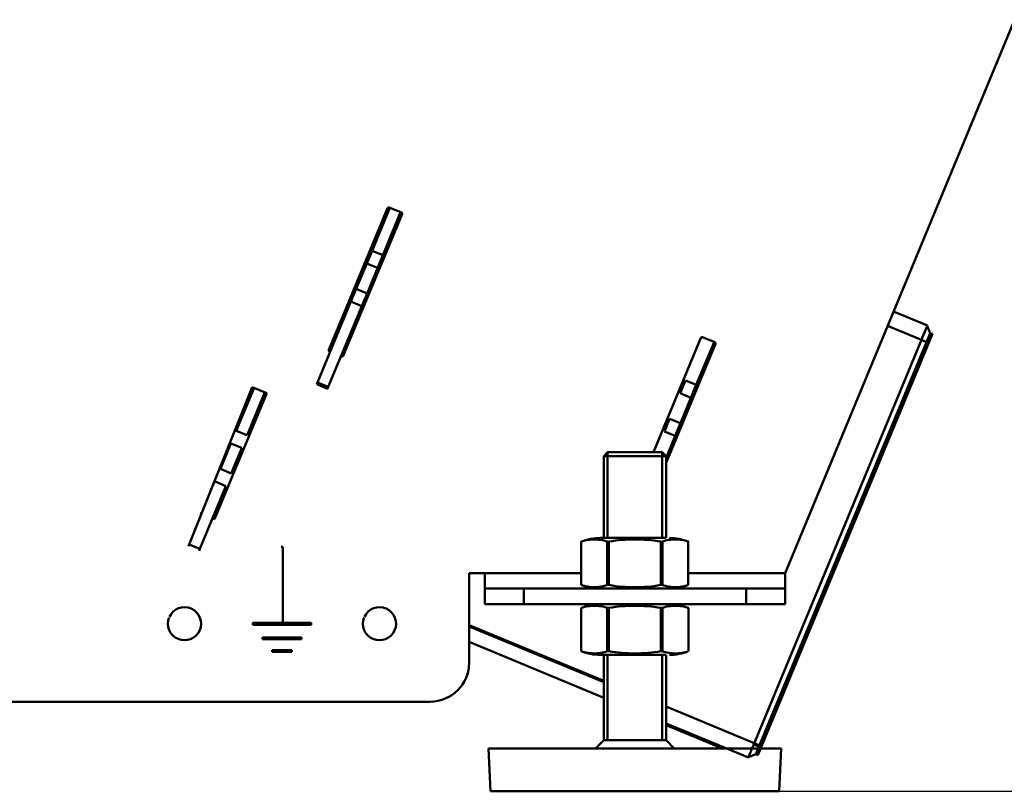
# Model space of a CAD drawing. Units: millimetres. Extents: x -722 to 1729, y -618 to 1635.
# Drawn here: x 121 to 373, y 595 to 793 of the extents above; entities that cross this region are included whole.
import ezdxf

# ---------------------------------------------------------------- set-up
doc = ezdxf.new("R2010")
doc.units = ezdxf.units.MM
doc.header["$LTSCALE"] = 65.395
doc.header["$PDMODE"] = 3
doc.header["$PDSIZE"] = 0.3125
doc.layers.get('Defpoints').update_dxf_attribs({"linetype": 'CONTINUOUS'})
doc.layers.add('AM_0 ( Kontur 0.5 )', color=7, linetype='CONTINUOUS', lineweight=50)
doc.layers.add('AM_5 ( Bemassung)', color=3, linetype='CONTINUOUS', lineweight=25)
doc.styles.get("Standard").update_dxf_attribs({"font": 'arial.ttf'})
doc.dimstyles.new('BENUTZERDEFINIERTE NORM$0', dxfattribs={"dimtxt": 3.5, "dimasz": 2.5, "dimexe": 1, "dimexo": 0, "dimgap": 1.5, "dimtad": 1, "dimdsep": 46, "dimtxsty": 'Standard', "dimcen": 0, "dimclrd": 256, "dimclre": 256, "dimclrt": 6, "dimadec": 0, "dimazin": 2, "dimtp": 0.1, "dimtm": 0.1, "dimtfac": 0.71, "dimtmove": 0, "dimatfit": 3, "dimfxl": 1, "dimlwd": -1, "dimlwe": -1, "dimarcsym": 0})

# ---------------------------------------------------------------- blocks, each defined once
blk = doc.blocks.new('*D14')
at = {"layer": 'AM_5 ( Bemassung)', "transparency": 16777216}
for p, q in [((427.26, 1044.54), (650.67, 1044.54)), ((630.67, 994.54), (630.67, 644.54)), ((315.38, 594.54), (650.67, 594.54))]:
    blk.add_line(p, q, dxfattribs=at)
for points in [[(622.33, 994.54), (639, 994.54), (630.67, 1044.54)], [(622.33, 644.54), (639, 644.54), (630.67, 594.54)]]:
    blk.add_solid(points, dxfattribs=at)
at = {"layer": 'Defpoints', "color": 0, "transparency": 16777216}
for p in [(427.26, 1044.54), (315.38, 594.54), (630.67, 594.54)]:
    blk.add_point(p, dxfattribs=at)
at = {"layer": 'AM_5 ( Bemassung)', "color": 6, "transparency": 16777216, "insert": (564.93, 812.65), "char_height": 70, "attachment_point": 5, "rotation": 90}
blk.add_mtext('450', dxfattribs=at)
blk = doc.blocks.new('*D15')
at = {"layer": 'AM_5 ( Bemassung)', "transparency": 16777216}
for p, q in [((427.26, 1244.54), (832.03, 1244.54)), ((812.03, 1194.54), (812.03, 644.54)), ((315.38, 594.54), (832.03, 594.54))]:
    blk.add_line(p, q, dxfattribs=at)
for points in [[(803.7, 1194.54), (820.37, 1194.54), (812.03, 1244.54)], [(803.7, 644.54), (820.37, 644.54), (812.03, 594.54)]]:
    blk.add_solid(points, dxfattribs=at)
at = {"layer": 'Defpoints', "color": 0, "transparency": 16777216}
for p in [(427.26, 1244.54), (315.38, 594.54), (812.03, 594.54)]:
    blk.add_point(p, dxfattribs=at)
at = {"layer": 'AM_5 ( Bemassung)', "color": 6, "transparency": 16777216, "insert": (746.29, 905.77), "char_height": 70, "attachment_point": 5, "rotation": 90}
blk.add_mtext('650', dxfattribs=at)

msp = doc.modelspace()

# ---------------------------------------------------------------- linework, layer by layer
at = {"layer": 'AM_0 ( Kontur 0.5 )'}
for p, q in [((316.884, 650.544), (422.431, 905.356)), ((199.882, 707.782), (214.96, 744.183)), ((218.655, 742.652), (203.578, 706.252)), ((218.308, 743.121), (209.684, 722.301)), ((210.972, 733.248), (215.537, 744.269)), ((215.352, 744.346), (218.493, 743.044)), ((217.523, 741.227), (217.985, 741.035)), ((216.087, 737.759), (216.554, 737.578)), ((210.972, 733.248), (206.913, 723.449)), ((210.944, 733.182), (210.482, 733.374)), ((210.674, 733.836), (211.136, 733.644)), ((213.743, 732.1), (210.972, 733.248)), ((212.39, 728.834), (209.619, 729.982)), ((208.76, 729.216), (209.222, 729.025)), ((209.414, 729.487), (208.952, 729.678)), ((205.56, 720.182), (206.913, 723.449)), ((206.913, 723.449), (209.684, 722.301)), ((209.684, 722.301), (208.331, 719.034)), ((205.56, 720.182), (196.976, 699.461)), ((205.56, 720.182), (208.331, 719.034)), ((208.735, 720.01), (209.203, 719.834)), ((209.33, 721.447), (209.797, 721.265)), ((208.331, 719.034), (199.748, 698.313)), ((353.402, 714.061), (344.689, 717.67)), ((206.254, 714.019), (206.716, 713.827)), ((351.871, 710.365), (343.158, 713.974)), ((352.081, 710.87), (353.35, 713.935)), ((352.637, 712.213), (352.803, 712.615)), ((352.803, 712.615), (352.828, 712.675)), ((353.35, 713.935), (353.402, 714.061)), ((353.369, 713.981), (354.135, 712.134)), ((283.182, 681.544), (295.337, 710.89)), ((298.686, 709.827), (294.121, 698.807)), ((295.729, 711.052), (298.87, 709.751)), ((308.802, 606.387), (351.871, 710.365)), ((354.676, 711.909), (309.902, 603.816)), ((353.178, 709.824), (310.317, 606.349)), ((351.871, 710.365), (352.081, 710.87)), ((351.871, 710.365), (353.178, 709.824)), ((354.135, 712.134), (353.178, 709.824)), ((353.178, 709.824), (353.719, 709.6)), ((354.135, 712.134), (354.676, 711.909)), ((200.229, 707.314), (200.044, 707.39)), ((299.033, 709.359), (286.377, 678.804)), ((203.186, 706.089), (203.001, 706.166)), ((289.996, 696.688), (291.349, 699.955)), ((294.121, 698.807), (291.349, 699.955)), ((180.248, 698.272), (164.063, 657.892)), ((180.71, 698.081), (176.145, 687.06)), ((180.248, 698.272), (183.944, 696.741)), ((196.785, 698.999), (196.976, 699.461)), ((196.785, 698.999), (199.557, 697.851)), ((196.976, 699.461), (199.748, 698.313)), ((199.748, 698.313), (199.557, 697.851)), ((294.121, 698.807), (290.062, 689.007)), ((183.944, 696.741), (170.55, 664.405)), ((183.482, 696.933), (178.917, 685.912)), ((292.768, 695.54), (289.996, 696.688)), ((285.937, 686.889), (287.29, 690.155)), ((287.29, 690.155), (290.062, 689.007)), ((176.145, 687.06), (178.917, 685.912)), ((290.062, 689.007), (288.709, 685.741)), ((285.937, 686.889), (288.709, 685.741)), ((288.709, 685.741), (286.377, 680.111)), ((174.792, 683.793), (172.086, 677.261)), ((174.792, 683.793), (177.564, 682.645)), ((177.564, 682.645), (174.858, 676.112)), ((271.377, 681.544), (270.377, 680.544)), ((270.377, 659.544), (270.377, 680.544)), ((286.377, 680.544), (270.377, 680.544)), ((271.377, 659.544), (271.377, 681.544)), ((271.377, 681.544), (285.377, 681.544)), ((285.377, 659.544), (285.377, 681.544)), ((285.377, 681.544), (286.377, 680.544)), ((286.377, 659.544), (286.377, 680.544)), ((174.858, 676.112), (172.086, 677.261)), ((173.505, 672.846), (166.835, 656.744)), ((173.505, 672.846), (170.733, 673.994)), ((167.316, 665.745), (166.854, 665.936)), ((170.55, 664.405), (170.088, 664.597)), ((269.52, 659.544), (286.356, 659.544)), ((163.872, 657.43), (164.063, 657.892)), ((164.063, 657.892), (166.835, 656.744)), ((166.835, 656.744), (166.644, 656.282)), ((188.119, 657.294), (187.619, 657.294)), ((188.119, 637.794), (188.119, 657.294)), ((264.598, 658.576), (264.665, 658.602)), ((264.598, 647.512), (264.598, 658.576)), ((271.304, 647.485), (271.304, 658.602)), ((271.737, 647.485), (271.737, 658.602)), ((285.016, 647.485), (285.016, 658.602)), ((285.449, 647.485), (285.449, 658.602)), ((292.089, 658.602), (292.156, 658.576)), ((292.089, 647.485), (292.089, 658.602)), ((235.869, 650.544), (264.598, 650.544)), ((235.869, 627.544), (235.869, 650.544)), ((239.869, 650.544), (239.869, 642.544)), ((292.156, 650.544), (316.884, 650.544)), ((316.884, 650.544), (316.884, 642.544)), ((239.869, 646.544), (316.884, 646.544)), ((249.869, 646.544), (249.869, 642.544)), ((264.665, 647.485), (264.598, 647.512)), ((292.156, 647.512), (292.089, 647.485)), ((306.884, 646.544), (306.884, 642.544)), ((316.884, 642.544), (239.869, 642.544)), ((264.598, 641.576), (264.665, 641.602)), ((264.598, 630.512), (264.598, 641.576)), ((271.304, 630.485), (271.304, 641.602)), ((271.737, 630.485), (271.737, 641.602)), ((285.016, 630.485), (285.016, 641.602)), ((285.449, 630.485), (285.449, 641.602)), ((292.089, 641.602), (292.156, 641.576)), ((292.156, 630.512), (292.156, 641.576)), ((195.369, 637.794), (180.369, 637.794)), ((180.369, 637.794), (180.369, 637.294)), ((180.369, 637.294), (195.369, 637.294)), ((195.369, 637.294), (195.369, 637.794)), ((270.377, 622.893), (235.869, 637.187)), ((270.377, 622.515), (235.869, 636.808)), ((192.869, 634.044), (182.869, 634.044)), ((182.869, 634.044), (182.869, 633.544)), ((192.869, 633.544), (192.869, 634.044)), ((182.869, 633.544), (192.869, 633.544)), ((270.384, 618.561), (235.869, 632.857)), ((190.369, 630.794), (185.369, 630.794)), ((185.369, 630.794), (185.369, 630.294)), ((185.369, 630.294), (190.369, 630.294)), ((190.369, 630.294), (190.369, 630.794)), ((264.665, 630.485), (264.598, 630.512)), ((269.52, 629.544), (286.356, 629.544)), ((270.377, 628.544), (270.377, 629.544)), ((270.377, 607.665), (270.377, 629.544)), ((271.377, 629.544), (271.377, 607.665)), ((285.377, 629.544), (285.377, 607.665)), ((286.377, 628.544), (286.377, 629.544)), ((286.377, 607.665), (286.377, 629.544)), ((292.156, 630.512), (292.089, 630.485)), ((-32.131, 617.544), (225.869, 617.544)), ((309.011, 606.891), (286.377, 616.266)), ((307.48, 603.195), (286.377, 611.936)), ((300.896, 605.544), (286.377, 611.558)), ((268.255, 605.544), (270.377, 607.665)), ((270.377, 607.665), (268.255, 605.544)), ((268.255, 605.544), (270.377, 607.665)), ((270.377, 607.665), (268.255, 605.544)), ((270.377, 607.665), (270.377, 607.665)), ((270.377, 607.665), (286.377, 607.665)), ((288.498, 605.544), (286.377, 607.665)), ((288.498, 605.544), (286.377, 607.665)), ((288.498, 605.544), (286.377, 607.665)), ((286.377, 607.665), (286.377, 607.665)), ((288.498, 605.544), (286.377, 607.665)), ((308.245, 605.043), (308.802, 606.387)), ((308.668, 606.064), (308.877, 606.567)), ((308.877, 606.567), (310.183, 606.026)), ((309.011, 606.891), (310.859, 606.125)), ((310.317, 606.349), (309.361, 604.04)), ((241.377, 594.544), (240.877, 605.544)), ((243.377, 605.544), (240.877, 605.544)), ((241.377, 594.544), (240.877, 605.544)), ((268.255, 605.544), (243.377, 605.544)), ((288.498, 605.544), (268.255, 605.544)), ((313.377, 605.544), (288.498, 605.544)), ((307.513, 603.274), (309.361, 604.04)), ((307.532, 603.321), (308.054, 604.581)), ((308.054, 604.581), (308.079, 604.641)), ((308.079, 604.641), (308.245, 605.043)), ((308.453, 605.544), (308.668, 606.064)), ((309.361, 604.04), (309.902, 603.816)), ((310.184, 606.026), (309.984, 605.544)), ((310.184, 606.026), (310.725, 605.802)), ((310.725, 605.802), (310.618, 605.544)), ((315.877, 605.544), (313.377, 605.544)), ((315.377, 594.544), (315.877, 605.544)), ((307.48, 603.195), (307.532, 603.321)), ((273.877, 594.544), (241.377, 594.544)), ((282.877, 594.544), (273.877, 594.544)), ((315.377, 594.544), (282.877, 594.544))]:
    msp.add_line(p, q, dxfattribs=at)
for centre, radius, start, end in [((215.237, 744.068), 0.3, 67.5, 157.5), ((218.378, 742.767), 0.3, 337.5, 67.5), ((295.614, 710.775), 0.3, 67.5, 157.5), ((298.756, 709.474), 0.3, 337.5, 67.5), ((200.159, 707.668), 0.3, 157.5, 247.5), ((203.3, 706.366), 0.3, 247.5, 337.5), ((269.52, 646.544), 13, 90, 111.93408), ((287.233, 646.544), 13, 67.74896, 90), ((269.52, 659.544), 13, 247.74896, 270), ((287.233, 659.544), 13, 270, 291.93408), ((162.869, 637.544), 4.25, 157.5, 155.66202), ((212.869, 637.544), 4.25, 157.5, 155.66202), ((269.52, 629.544), 13, 90, 111.93408), ((287.233, 629.544), 13, 67.74896, 90), ((269.52, 642.544), 13, 247.74896, 270), ((287.233, 642.544), 13, 270, 291.93408), ((225.869, 627.544), 10, 270, 0)]:
    msp.add_arc(centre, radius, start, end, dxfattribs=at)
for points, knots in [([(271.304, 658.602), (270.259, 659.01), (267.984, 659.306), (265.71, 659.01), (264.665, 658.602)], [0, 0, 0, 0, 0.5000063, 1, 1, 1, 1]), ([(285.016, 658.602), (283.925, 658.815), (281.712, 659.085), (278.377, 659.194), (275.041, 659.085), (272.828, 658.815), (271.737, 658.602)], [0, 0, 0, 0, 0.2499679, 0.5, 0.7500321, 1, 1, 1, 1]), ([(292.089, 658.602), (291.043, 659.01), (288.769, 659.306), (286.494, 659.01), (285.449, 658.602)], [0, 0, 0, 0, 0.4999936, 1, 1, 1, 1]), ([(271.304, 658.602), (271.362, 658.579), (271.511, 658.569), (271.655, 658.586), (271.737, 658.602)], [0, 0, 0, 0, 0.4238007, 1, 1, 1, 1]), ([(285.016, 658.602), (285.098, 658.586), (285.242, 658.569), (285.392, 658.579), (285.449, 658.602)], [0, 0, 0, 0, 0.5761847, 1, 1, 1, 1]), ([(264.665, 647.485), (265.71, 647.078), (267.984, 646.781), (270.259, 647.078), (271.304, 647.485)], [0, 0, 0, 0, 0.4999937, 1, 1, 1, 1]), ([(271.737, 647.485), (271.655, 647.501), (271.511, 647.518), (271.362, 647.508), (271.304, 647.485)], [0, 0, 0, 0, 0.576188, 1, 1, 1, 1]), ([(271.737, 647.485), (272.828, 647.273), (275.041, 647.002), (278.377, 646.893), (281.712, 647.002), (283.925, 647.273), (285.016, 647.485)], [0, 0, 0, 0, 0.2499679, 0.5, 0.7500321, 1, 1, 1, 1]), ([(285.449, 647.485), (285.392, 647.508), (285.242, 647.518), (285.098, 647.501), (285.016, 647.485)], [0, 0, 0, 0, 0.4237948, 1, 1, 1, 1]), ([(285.449, 647.485), (286.494, 647.078), (288.769, 646.781), (291.043, 647.078), (292.089, 647.485)], [0, 0, 0, 0, 0.5000064, 1, 1, 1, 1]), ([(271.304, 641.602), (270.259, 642.01), (267.984, 642.306), (265.71, 642.01), (264.665, 641.602)], [0, 0, 0, 0, 0.5000063, 1, 1, 1, 1]), ([(271.304, 641.602), (271.362, 641.579), (271.511, 641.569), (271.655, 641.586), (271.737, 641.602)], [0, 0, 0, 0, 0.4238007, 1, 1, 1, 1]), ([(285.016, 641.602), (283.925, 641.815), (281.712, 642.085), (278.377, 642.194), (275.041, 642.085), (272.828, 641.815), (271.737, 641.602)], [0, 0, 0, 0, 0.2499679, 0.5, 0.7500321, 1, 1, 1, 1]), ([(285.016, 641.602), (285.098, 641.586), (285.242, 641.569), (285.392, 641.579), (285.449, 641.602)], [0, 0, 0, 0, 0.5761847, 1, 1, 1, 1]), ([(292.089, 641.602), (291.043, 642.01), (288.769, 642.306), (286.494, 642.01), (285.449, 641.602)], [0, 0, 0, 0, 0.4999936, 1, 1, 1, 1]), ([(264.665, 630.485), (265.71, 630.078), (267.984, 629.781), (270.259, 630.078), (271.304, 630.485)], [0, 0, 0, 0, 0.4999937, 1, 1, 1, 1]), ([(271.737, 630.485), (271.655, 630.501), (271.511, 630.518), (271.362, 630.508), (271.304, 630.485)], [0, 0, 0, 0, 0.576188, 1, 1, 1, 1]), ([(271.737, 630.485), (272.828, 630.273), (275.041, 630.002), (278.377, 629.893), (281.712, 630.002), (283.925, 630.273), (285.016, 630.485)], [0, 0, 0, 0, 0.2499679, 0.5, 0.7500321, 1, 1, 1, 1]), ([(285.449, 630.485), (285.392, 630.508), (285.242, 630.518), (285.098, 630.501), (285.016, 630.485)], [0, 0, 0, 0, 0.4237948, 1, 1, 1, 1]), ([(285.449, 630.485), (286.494, 630.078), (288.769, 629.781), (291.043, 630.078), (292.089, 630.485)], [0, 0, 0, 0, 0.5000064, 1, 1, 1, 1])]:
    msp.add_open_spline(points, degree=3, knots=knots, dxfattribs=at)

# ---------------------------------------------------------------- dimensions: what is measured, and where the dimension line sits
at = {"layer": 'AM_5 ( Bemassung)'}
for base, p1, override, picture, middle in [((812.034, 594.544), (427.26, 1244.544), {"dimscale": 20}, '*D15', (812.034, 905.77)), ((630.667, 594.544), (427.26, 1044.544), {"dimscale": 20, "dimdec": 0}, '*D14', (630.667, 812.652))]:
    dim = msp.add_linear_dim(base=base, p1=p1, p2=(315.377, 594.544), angle=90, dimstyle='BENUTZERDEFINIERTE NORM$0', override=override, dxfattribs=at)
    dim.commit()
    dim.dimension.update_dxf_attribs({"geometry": picture, "text_midpoint": middle, "dimtype": 160})

doc.saveas('drawing.dxf')
